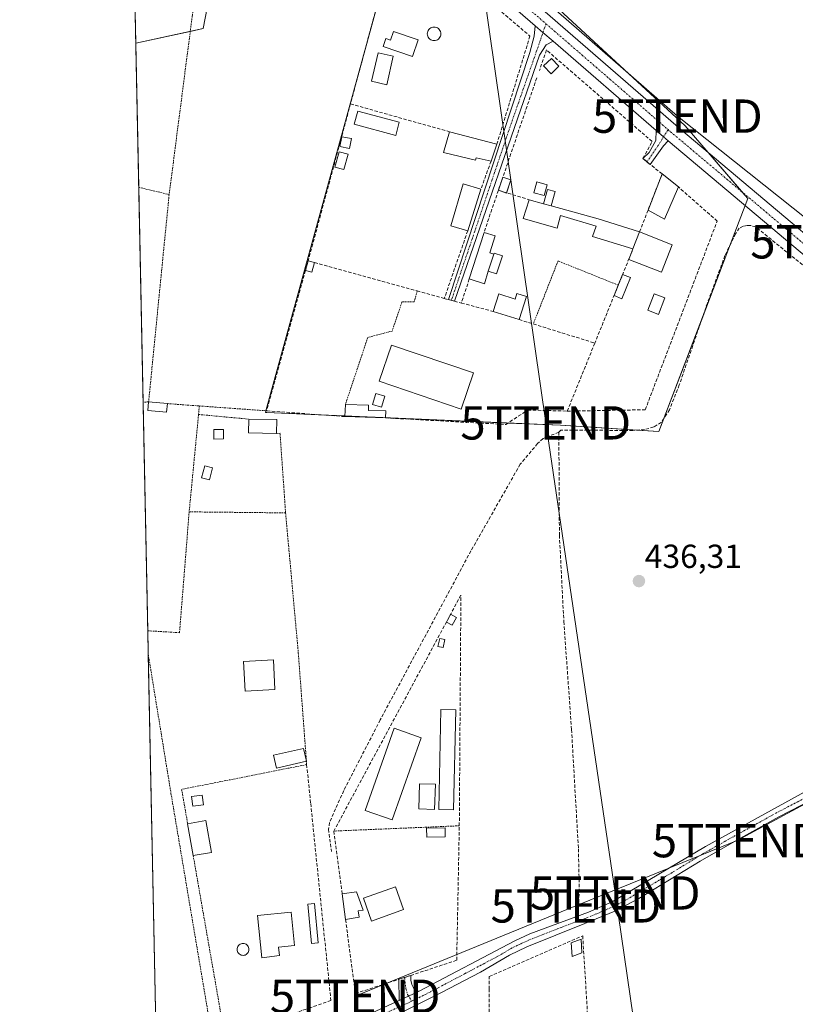
# Model space of a CAD drawing. Units: metres. Extents: x 641875 to 645359, y 4713689 to 4716073.
# Drawn here: x 641892 to 642124, y 4714008 to 4714303 of the extents above; entities that cross this region are included whole.
import ezdxf
from ezdxf.enums import TextEntityAlignment as Align

# ---------------------------------------------------------------- set-up
doc = ezdxf.new("R2010")
doc.units = ezdxf.units.M
doc.header["$MEASUREMENT"] = 0
for name, pattern in [('TRAZO_Y_PUNTO', [1, 0.5, -0.25, 0, -0.25]), ('TRAZOS', [0.75, 0.5, -0.25]), ('TRAZOSX2', [1.5, 1, -0.5])]:
    doc.linetypes.add(name, pattern=pattern)
doc.layers.get('0').update_dxf_attribs({"lineweight": 5})
for name, color, linetype, lineweight in [('Alambrada', 19, 'TRAZOS', 0), ('Camino', 19, 'Continuous', 0), ('Camino Cxs', 19, 'Continuous', 0), ('Camino eje', 39, 'TRAZO_Y_PUNTO', 13), ('Carretera de calzada única', 19, 'Continuous', 13), ('Carretera de calzada única Cxs', 19, 'Continuous', 13), ('Carretera de calzada única eje', 19, 'TRAZO_Y_PUNTO', 0), ('Carátula', 7, 'Continuous', 5), ('Comarca CxS', 133, 'Continuous', 0), ('Comunidad Autónoma CxS', 142, 'Continuous', 0), ('Corriente artificial lineal', 5, 'TRAZOSX2', 13), ('Cultivos herbáceos CxS', 92, 'Continuous', 0), ('Edificación', 1, 'Continuous', 13), ('Edificación Cxs', 1, 'Continuous', 13), ('Edificación ligera', 1, 'Continuous', 0), ('Edificación ligera Cxs', 1, 'Continuous', 0), ('Estanque', 2, 'Continuous', 0), ('Estanque Cxs', 2, 'Continuous', 0), ('Huerta', 92, 'Continuous', 0), ('Huerta CxS', 92, 'Continuous', 0), ('Municipio CxS', 142, 'Continuous', 0), ('Muro lineal', 1, 'TRAZOSX2', 13), ('Piscina', 142, 'Continuous', 0), ('Piscina CxS', 142, 'Continuous', 0), ('Pista no pavimentada', 254, 'Continuous', 13), ('Pista no pavimentada Cxs', 254, 'Continuous', 0), ('Pista pavimentada eje', 135, 'TRAZO_Y_PUNTO', 0), ('Provincia CxS', 1, 'Continuous', 0), ('Punto de cota en terreno', 7, 'Continuous', 0), ('Rótulo de punto de cota en terreno', 19, 'Continuous', 0), ('Tendido', 6, 'Continuous', 0), ('Torre de tendido puntual', 7, 'Continuous', 0)]:
    doc.layers.add(name, color=color, linetype=linetype, lineweight=lineweight)
doc.styles.add('Arial', font='txt', dxfattribs={"height": 0.2})

# ---------------------------------------------------------------- blocks, each defined once
blk = doc.blocks.new('*U158')
at = {"layer": 'Cultivos herbáceos CxS', "color": 92, "linetype": 'Continuous', "lineweight": 0}
blk.add_polyline3d([(641936.67, 4713794.98, 434.15), (641926.44, 4714296.28, 436.22), (641946.68, 4714300.61, 436.56), (641959.29, 4714365.84, 436.73), (642003.29, 4714323.65, 436.62), (641965.33, 4714185.37, 436.69), (641965.75, 4714185.35, 436.71), (642053.88, 4714181.54, 436.68), (642083.38, 4714179.67, 436.54), (642110.11, 4714249.6, 437.15), (642091.28, 4714271.43, 437.18), (642003.99, 4714352.15, 437.01), (642045, 4714468.87, 437.49), (642018.18, 4714485.77, 437.84), (641988.73, 4714443.69, 437.26), (641923.05, 4714462.53, 437.11), (641912.73, 4714968.18, 445.83)], dxfattribs=at)
blk = doc.blocks.new('5PATER')
at = {"layer": 'Carátula', "linetype": 'Continuous', "lineweight": 5}
h = blk.add_hatch(color=250, dxfattribs=at)
edge = h.paths.add_edge_path()
edge.add_ellipse((0, 0.01), major_axis=(-1.33, -1.34), ratio=0.999422, start_angle=0, end_angle=360)
blk = doc.blocks.new('5TTEND')
blk.add_text('5TTEND', height=10).set_placement((0, 0), align=Align.MIDDLE_CENTER)

msp = doc.modelspace()

# ---------------------------------------------------------------- linework, layer by layer
at = {"layer": 'Alambrada', "color": 19, "linetype": 'TRAZOS', "lineweight": 0}
for points in [[(641955.04, 4714375.66, 438.24), (641948.78, 4714339.91, 437.6), (641943.39, 4714304.4, 436.56), (641936.46, 4714250.8, 436.65)], [(641927.32, 4714252.98, 440.62), (641936.46, 4714250.8, 436.65)], [(641936.46, 4714250.8, 436.65), (641930.3, 4714188.58, 437.96), (641928.64, 4714188.47, 436.91)], [(642071.21, 4714223.6, 439.51), (642053.13, 4714230.88, 436.99), (642045.71, 4714211.96, 438.22)], [(642010.85, 4714221.88, 438.07), (642009.94, 4714218.56, 436.72), (642006.31, 4714218.56, 438.14), (642003.37, 4714209.85, 437.1), (641996.05, 4714207.9, 437.96), (641989.32, 4714187.77, 438.73)], [(641935.92, 4714188.06, 436.89), (641945.53, 4714187.35, 436.86)], [(641945.53, 4714187.35, 436.86), (641945.28, 4714184.8, 438.24)], [(641945.53, 4714187.35, 436.86), (641965.73, 4714185.89, 438)], [(641945.28, 4714184.8, 438.24), (641942.46, 4714155.57, 436.09)], [(641945.28, 4714184.8, 438.24), (641960.35, 4714183.4, 436.63)], [(641971.39, 4714155.26, 436.33), (641969.73, 4714179.14, 436.96), (641968.64, 4714179.11, 437.64)], [(641930.04, 4714119.88, 436.23), (641939.57, 4714119.3, 436.19), (641942.46, 4714155.57, 436.09)], [(641971.39, 4714155.26, 436.33), (641975.21, 4714113.22, 436.13), (641977.71, 4714079.71, 436.56), (641940.21, 4714072.27, 436.15), (641942.01, 4714061.97, 436.05)], [(641942.46, 4714155.57, 436.09), (641971.39, 4714155.26, 436.33)], [(641930.19, 4714112.82, 436.07), (641930.19, 4714112.82, 436.07), (641937.01, 4714071.06, 435.91), (641949.6, 4713996.49, 436.61), (641951.38, 4713989.06, 436.21), (641932.86, 4713981.97, 435.98)], [(642023.51, 4714061.34, 437.38), (641985.87, 4714059.76, 437.98)], [(641943.67, 4714052.41, 436.62), (641953.23, 4713997.76, 436.87)]]:
    msp.add_polyline3d(points, dxfattribs=at)
at = {"layer": 'Camino', "color": 19, "linetype": 'Continuous', "lineweight": 0}
for points in [[(642051.64, 4714296.81, 437.11), (642049.55, 4714295.73, 437.02), (642047.58, 4714292.68, 436.88), (642022.06, 4714218.81, 436.82), (642020.29, 4714219.27, 436.79), (642044.67, 4714293.48, 436.8), (642045.98, 4714298.32, 436.95), (642046.25, 4714301.48, 437.07)], [(642046.25, 4714301.48, 437.07), (642048.62, 4714299.43, 437.06), (642051.64, 4714296.81, 437.11)], [(642078.62, 4714261.59, 436.8), (642080.44, 4714263.38, 436.87), (642082.5, 4714267.03, 437.06), (642082.56, 4714270.01, 437.14)], [(642082.56, 4714270.01, 437.14), (642084.79, 4714268.13, 437.17), (642086.17, 4714266.97, 437.18)], [(642086.17, 4714266.97, 437.18), (642084.77, 4714265.46, 437.08), (642080.81, 4714259.84, 436.84), (642078.62, 4714261.59, 436.8)], [(642005.35, 4714015.26, 436.22), (642005.35, 4714015.27, 436.22), (642008.94, 4714016.45, 436.22), (642008.94, 4714016.44, 436.22)], [(642005.46, 4714008.9, 436.31), (642005.35, 4714015.26, 436.22)], [(642008.94, 4714016.44, 436.22), (642008.92, 4714015.03, 436.24), (642009.29, 4714013.66, 436.27), (642009.76, 4714012.69, 436.29), (642011.27, 4714011.57, 436.3)], [(642005.46, 4714008.9, 436.31), (642011.27, 4714011.57, 436.3)]]:
    msp.add_polyline3d(points, dxfattribs=at)
at = {"layer": 'Camino Cxs', "color": 19, "linetype": 'Continuous', "lineweight": 0}
for points in [[(642051.64, 4714296.81, 437.11), (642049.55, 4714295.73, 437.02), (642047.58, 4714292.68, 436.88), (642022.06, 4714218.81, 436.82), (642020.29, 4714219.27, 436.79), (642044.67, 4714293.48, 436.8), (642045.98, 4714298.32, 436.95), (642046.25, 4714301.48, 437.07), (642048.62, 4714299.43, 437.06), (642051.64, 4714296.81, 437.11)], [(642086.17, 4714266.97, 437.18), (642084.77, 4714265.46, 437.08), (642080.81, 4714259.84, 436.84), (642078.62, 4714261.59, 436.8), (642080.44, 4714263.38, 436.87), (642082.5, 4714267.03, 437.06), (642082.56, 4714270.01, 437.14), (642084.79, 4714268.13, 437.17), (642086.17, 4714266.97, 437.18)], [(642011.27, 4714011.57, 436.3), (642005.46, 4714008.9, 436.31), (642005.35, 4714015.27, 436.22), (642008.94, 4714016.45, 436.22), (642008.92, 4714015.03, 436.24), (642009.29, 4714013.66, 436.27), (642009.76, 4714012.69, 436.29), (642011.27, 4714011.57, 436.3)]]:
    msp.add_polyline3d(points, close=True, dxfattribs=at)
at = {"layer": 'Camino eje', "color": 39, "linetype": 'TRAZO_Y_PUNTO', "lineweight": 13}
for points in [[(642049.51, 4714302.07, 437.13), (642047.87, 4714297.23, 436.99), (642038.34, 4714270, 436.76), (642021.14, 4714219.05, 436.8)], [(642086.13, 4714270.3, 437.23), (642083.11, 4714265.44, 437.03), (642079.82, 4714260.63, 436.82)], [(642007.07, 4714015.83, 436.22), (642007.46, 4714012.61, 436.26), (642007.96, 4714010.69, 436.29), (642009.22, 4714008.71, 436.32)]]:
    msp.add_polyline3d(points, dxfattribs=at)
at = {"layer": 'Carretera de calzada única', "color": 19, "linetype": 'Continuous', "lineweight": 13}
for points in [[(642046.25, 4714301.48, 437.07), (641957.37, 4714378.53, 437.04), (641942.84, 4714390.57, 437.15)], [(641995.79, 4714352.12, 437.11), (642089.94, 4714270.37, 437.22), (642133.52, 4714233.72, 437.15), (642144.19, 4714225.29, 437.19), (642163.78, 4714211.02, 437.2), (642226.92, 4714167.35, 437.17)], [(642046.25, 4714301.48, 437.07), (642048.62, 4714299.43, 437.06), (642051.64, 4714296.81, 437.11)], [(642082.56, 4714270.01, 437.14), (642051.64, 4714296.81, 437.11)], [(642082.56, 4714270.01, 437.14), (642084.79, 4714268.13, 437.17), (642086.17, 4714266.97, 437.18)], [(642179.54, 4714194.15, 436.96), (642160.17, 4714207.42, 436.97), (642141.02, 4714221.5, 437.01), (642130.22, 4714229.87, 437.05), (642086.17, 4714266.97, 437.18)]]:
    msp.add_polyline3d(points, dxfattribs=at)
at = {"layer": 'Carretera de calzada única Cxs', "color": 19, "linetype": 'Continuous', "lineweight": 13}
for points in [[(642426.69, 4713998.64, 437.37), (642317.89, 4714090.9, 437.35), (642316.06, 4714092.45, 437.38), (642314.68, 4714093.62, 437.34), (642299.94, 4714105.85, 437.43), (642297.66, 4714107.74, 437.42), (642296.04, 4714109.09, 437.41), (642279.22, 4714123.04, 437.45), (642228.15, 4714160.12, 437.06), (642205.83, 4714175.36, 436.92), (642185.42, 4714190.13, 436.95), (642181.65, 4714192.71, 437.08), (642179.54, 4714194.15, 436.96), (642160.17, 4714207.42, 436.97), (642141.02, 4714221.5, 437.01), (642130.22, 4714229.87, 437.05), (642086.17, 4714266.97, 437.18), (642084.79, 4714268.13, 437.17), (642082.56, 4714270.01, 437.14), (642051.64, 4714296.81, 437.11), (642048.62, 4714299.43, 437.06), (642046.25, 4714301.48, 437.07), (641957.37, 4714378.53, 437.04)], [(641995.79, 4714352.12, 437.11), (642089.94, 4714270.37, 437.22), (642133.52, 4714233.72, 437.15), (642144.19, 4714225.29, 437.19), (642163.78, 4714211.02, 437.2), (642226.92, 4714167.35, 437.17), (642229.91, 4714165.16, 437.17), (642232.15, 4714163.51, 437.23), (642282.33, 4714126.66, 437.48), (642315.83, 4714099.5, 437.38), (642363.59, 4714059.25, 437.29)]]:
    msp.add_polyline3d(points, dxfattribs=at)
at = {"layer": 'Carretera de calzada única eje', "color": 19, "linetype": 'TRAZO_Y_PUNTO', "lineweight": 0}
for points in [[(641992.89, 4714351.19, 437.14), (642049.51, 4714302.07, 437.13)], [(642049.51, 4714302.07, 437.13), (642086.13, 4714270.3, 437.23)], [(642086.13, 4714270.3, 437.23), (642086.88, 4714269.65, 437.24), (642131.87, 4714231.8, 437.13), (642142.61, 4714223.4, 437.18), (642161.98, 4714209.22, 437.13), (642182.32, 4714195.11, 437.11)]]:
    msp.add_polyline3d(points, dxfattribs=at)
at = {"layer": 'Comarca CxS', "color": 133, "linetype": 'Continuous', "lineweight": 0}
msp.add_polyline3d([(645359.28, 4713759.56, 456.81), (641938.84, 4713688.81, 415.82), (641891.62, 4716002.21, 434.45), (645310.89, 4716072.96, 563.74), (645359.28, 4713759.56, 456.81)], close=True, dxfattribs=at)
msp.add_polyline3d([(645359.28, 4713759.56, 456.81), (641938.84, 4713688.81, 415.82), (641891.62, 4716002.21, 434.45), (645310.89, 4716072.96, 563.74), (645359.28, 4713759.56, 456.81)], close=True, dxfattribs=at)
at = {"layer": 'Comunidad Autónoma CxS', "color": 142, "linetype": 'Continuous', "lineweight": 0}
msp.add_polyline3d([(645359.28, 4713759.56, 456.81), (641938.84, 4713688.81, 415.82), (641891.62, 4716002.21, 434.45), (645310.89, 4716072.96, 563.74), (645359.28, 4713759.56, 456.81)], close=True, dxfattribs=at)
msp.add_polyline3d([(645359.28, 4713759.56, 456.81), (641938.84, 4713688.81, 415.82), (641891.62, 4716002.21, 434.45), (645310.89, 4716072.96, 563.74), (645359.28, 4713759.56, 456.81)], close=True, dxfattribs=at)
at = {"layer": 'Corriente artificial lineal', "color": 5, "linetype": 'TRAZOSX2', "lineweight": 13}
for points in [[(642178.78, 4714191.64, 436.87), (642141.6, 4714217.45, 436.77), (642112.48, 4714241.07, 436.87), (642110.81, 4714241.55, 436.81), (642109.89, 4714241.54, 436.73), (642108.64, 4714241.29, 436.61), (642107.5, 4714240.7, 436.49), (642106.38, 4714239.02, 436.37), (642103.22, 4714232.49, 436.61), (642097.94, 4714218.23, 436.62), (642089.51, 4714193.67, 436.6), (642086.59, 4714186.22, 436.38), (642084.13, 4714182.46, 436.56), (642081.86, 4714181.04, 436.57), (642079.12, 4714180.25, 436.57), (642075.56, 4714180.02, 436.58), (642053.94, 4714180.07, 436.58), (642053.38, 4714179.49, 436.55)], [(642053.38, 4714179.49, 436.55), (642048.65, 4714177.58, 436.61), (642047.01, 4714176.06, 436.57), (642041.78, 4714169.84, 436.39), (642027, 4714143.85, 436.3), (641999.78, 4714093.12, 436.24), (641988.83, 4714071.89, 436.17), (641984.57, 4714062.36, 436.24), (641984.26, 4714060.35, 436.24), (641985.12, 4714053.65, 436.19)], [(642053.38, 4714179.49, 436.55), (642053.54, 4714148.58, 436.46), (642054.87, 4714122.68, 436.35), (642057.18, 4714090.2, 436.08), (642059.25, 4714054.45, 436.13), (642059.5, 4714042.36, 436.18), (642059.23, 4714035.73, 436.26)]]:
    msp.add_polyline3d(points, dxfattribs=at)
at = {"layer": 'Cultivos herbáceos CxS', "color": 92, "linetype": 'Continuous', "lineweight": 0}
for points in [[(641959.29, 4714365.84, 436.73), (641946.67, 4714300.61, 436.56), (641942.79, 4714299.78, 436.37), (641926.44, 4714296.28, 436.22)], [(642003.99, 4714352.15, 437.01), (642091.28, 4714271.43, 437.18), (642098.15, 4714263.47, 437.27), (642108.51, 4714251.45, 437.15), (642110.11, 4714249.6, 437.15), (642109.31, 4714247.49, 437.02), (642104.9, 4714235.97, 436.56), (642096.35, 4714213.59, 436.33), (642084.89, 4714183.62, 436.52), (642083.38, 4714179.67, 436.54), (642076.69, 4714180.09, 436.59), (642053.88, 4714181.54, 436.68), (642038.08, 4714182.22, 436.72), (642001.37, 4714183.81, 436.69), (641989.21, 4714184.34, 436.68), (641983.47, 4714184.58, 436.62), (641965.75, 4714185.35, 436.71), (641965.33, 4714185.37, 436.69), (641965.48, 4714185.91, 436.7), (641995.86, 4714296.56, 436.65), (642003.29, 4714323.65, 436.62)], [(641936.67, 4713794.98, 434.15), (641936.65, 4713796.22, 434.2), (641936.62, 4713797.78, 434.26), (641932.97, 4713976.55, 435.84), (641932.93, 4713978.4, 435.94), (641932.89, 4713980.25, 435.86), (641932.86, 4713981.97, 435.79), (641930.18, 4714112.82, 435.99), (641930.04, 4714119.88, 436.1), (641928.64, 4714188.47, 436.49), (641927.32, 4714252.98, 436.35), (641926.44, 4714296.28, 436.22)]]:
    msp.add_polyline3d(points, dxfattribs=at)
at = {"layer": 'Edificación', "color": 1, "linetype": 'Continuous', "lineweight": 13}
for points in [[(642011.12, 4714297.25, 437.89), (642009.42, 4714292.26, 439.19), (642000.62, 4714295.26, 438.6), (642001.42, 4714297.61, 438.43), (642002.83, 4714297.14, 438.99), (642003.73, 4714299.77, 438.1), (642011.12, 4714297.25, 437.89)], [(642033.03, 4714260.82, 437.26), (642028.55, 4714261.86, 439.66), (642028.37, 4714261.14, 438.61), (642018.78, 4714263.43, 440.55), (642020.57, 4714269.65, 439.2)], [(642020.57, 4714269.65, 439.2), (642034.78, 4714265.91, 438.45)], [(641991.18, 4714267.58, 437.85), (641990.59, 4714264.64, 438.88), (641987.67, 4714265.22, 438.47), (641988.25, 4714268.15, 438.46), (641991.18, 4714267.58, 437.85)], [(642034.78, 4714265.91, 438.45), (642033.03, 4714260.82, 437.26)], [(642026.03, 4714239.92, 438.9), (642020.96, 4714241.41, 438.2), (642024.71, 4714254.02, 436.83), (642030.01, 4714252.44, 439.21)], [(642049.85, 4714253.76, 438.34), (642049, 4714250.48, 439.15), (642045.89, 4714251.3, 438.95), (642046.74, 4714254.58, 438.6), (642049.85, 4714253.76, 438.34)], [(642030.01, 4714252.44, 439.21), (642026.03, 4714239.92, 438.9)], [(642075.59, 4714234.48, 439.23), (642063.52, 4714238.17, 439.34), (642064.62, 4714241.35, 440.08), (642053.89, 4714244.5, 439.64), (642052.87, 4714240.69, 437.94), (642042.67, 4714243.57, 437.45), (642044.42, 4714249.27, 439.62)], [(642044.42, 4714249.27, 439.62), (642048.76, 4714248.06, 439.84)], [(642051.1, 4714247.41, 439.39), (642048.76, 4714248.06, 439.84)], [(642051.1, 4714247.41, 439.39), (642065.2, 4714243.48, 438.78), (642077.6, 4714239.6, 438.94)], [(642026.51, 4714225.48, 438.82), (642030.92, 4714239.43, 438.84)], [(642030.92, 4714239.43, 438.84), (642034.25, 4714238.38, 438.02), (642032.64, 4714233.31, 438.57), (642033.83, 4714232.93, 438.12)], [(642077.6, 4714239.6, 438.94), (642087.41, 4714235.74, 439.57), (642084.16, 4714227.48, 439.2), (642074.35, 4714231.34, 438.81)], [(642077.6, 4714239.6, 438.94), (642075.59, 4714234.48, 439.23)], [(642077.6, 4714239.6, 438.94), (642075.59, 4714234.48, 439.23)], [(642077.6, 4714239.6, 438.94), (642075.59, 4714234.48, 439.23)], [(642075.62, 4714234.47, 439.22), (642077.6, 4714239.6, 438.94)], [(642075.62, 4714234.47, 439.22), (642077.6, 4714239.6, 438.94)], [(642075.62, 4714234.47, 439.22), (642077.6, 4714239.6, 438.94)], [(642074.35, 4714231.34, 438.81), (642075.59, 4714234.48, 439.23)], [(642075.59, 4714234.48, 439.23), (642075.62, 4714234.47, 439.22)], [(642075.59, 4714234.48, 439.23), (642075.62, 4714234.47, 439.22)], [(642075.59, 4714234.48, 439.23), (642075.62, 4714234.47, 439.22)], [(641977.37, 4714228, 437.22), (641978.19, 4714230.95, 438.64)], [(641980.07, 4714230.42, 437.96), (641979.26, 4714227.49, 437.76), (641977.37, 4714228, 437.22)], [(641978.19, 4714230.95, 438.64), (641980.07, 4714230.42, 437.96)], [(642032.21, 4714227.78, 438.83), (642033.83, 4714232.93, 438.12)], [(642032.21, 4714227.78, 438.83), (642031.03, 4714224.05, 438.71), (642026.51, 4714225.48, 438.82)], [(642033.66, 4714215.73, 438.8), (642035.32, 4714220.97, 438.35), (642040.28, 4714219.4, 438.98), (642040.8, 4714221.07, 437.77), (642043.62, 4714220.17, 440.31)], [(642043.62, 4714220.17, 440.31), (642041.44, 4714213.27, 438.95)], [(642041.44, 4714213.27, 438.95), (642033.66, 4714215.73, 438.8)], [(642027.78, 4714197.27, 437.46), (642024.1, 4714186.44, 438.19), (641999.47, 4714194.82, 441.02), (642003.16, 4714205.64, 442.45), (642027.78, 4714197.27, 437.46)], [(642001.17, 4714190.32, 437.78), (642000.19, 4714187.04, 438.88), (641997.46, 4714187.84, 439.4), (641998.44, 4714191.13, 438.05), (642001.17, 4714190.32, 437.78)], [(641935.92, 4714188.06, 436.89), (641935.69, 4714185.47, 441.77), (641930.05, 4714186.01, 438.42), (641930.3, 4714188.58, 437.96)], [(641930.3, 4714188.58, 437.96), (641935.92, 4714188.06, 436.89)], [(641989.21, 4714184.16, 439.12), (641989.32, 4714187.77, 438.73)], [(641989.32, 4714187.77, 438.73), (641996.31, 4714187.56, 438.8), (641996.27, 4714186, 438.83), (642001.44, 4714185.84, 437.41)], [(641968.64, 4714179.11, 437.64), (641960.28, 4714179.26, 436.61), (641960.35, 4714183.4, 436.63)], [(641960.35, 4714183.4, 436.63), (641968.73, 4714183.24, 437.34)], [(641968.73, 4714183.24, 437.34), (641968.64, 4714179.11, 437.64)], [(642001.37, 4714183.77, 438.53), (641989.21, 4714184.16, 439.12)], [(642001.44, 4714185.84, 437.41), (642001.37, 4714183.77, 438.53)], [(641952.78, 4714177.48, 437.39), (641949.87, 4714177.43, 437.81), (641949.82, 4714180.24, 438.15), (641952.74, 4714180.3, 437.64), (641952.78, 4714177.48, 437.39)], [(641949.48, 4714168.77, 436.89), (641948.57, 4714165.21, 437.66), (641946.19, 4714165.81, 437.81), (641947.12, 4714169.39, 436.59), (641949.48, 4714168.77, 436.89)], [(641968.21, 4714102.26, 436.52), (641959.3, 4714101.77, 437.78), (641958.8, 4714110.65, 438), (641967.73, 4714111.16, 437.31), (641968.21, 4714102.26, 436.52)], [(641942.01, 4714061.97, 436.05), (641947.5, 4714062.92, 437.6), (641949.15, 4714053.35, 436.93)], [(641943.67, 4714052.41, 436.62), (641942.01, 4714061.97, 436.05)], [(641949.15, 4714053.35, 436.93), (641943.67, 4714052.41, 436.62)], [(641988.37, 4714040.89, 438.16), (641992.71, 4714041.52, 438.12), (641994.69, 4714036.05, 439.15), (641993.16, 4714035.8, 438.47), (641993.48, 4714033.91, 438.19)], [(642006.78, 4714036.18, 438.18), (641997.19, 4714032.76, 437.62), (641994.76, 4714039.59, 438.79), (642004.33, 4714043.01, 439.03), (642006.78, 4714036.18, 438.18)], [(641989.39, 4714033.23, 437.8), (641988.37, 4714040.89, 438.16)], [(641969.53, 4714022.42, 436.86), (641964.23, 4714021.76, 438.22), (641962.97, 4714034.4, 436.16), (641973.04, 4714035.4, 436.15), (641974.04, 4714025.39, 438.56), (641969.28, 4714024.92, 439.37), (641969.53, 4714022.42, 436.86)], [(641981.16, 4714026.24, 438.52), (641979.15, 4714026.05, 437.6), (641978.05, 4714037.79, 438.55), (641980.05, 4714037.97, 438.34), (641981.16, 4714026.24, 438.52)], [(641993.48, 4714033.91, 438.19), (641989.39, 4714033.23, 437.8)]]:
    msp.add_polyline3d(points, dxfattribs=at)
at = {"layer": 'Edificación Cxs', "color": 1, "linetype": 'Continuous', "lineweight": 13}
for points in [[(642011.12, 4714297.25, 437.89), (642009.42, 4714292.26, 439.19), (642000.62, 4714295.26, 438.6), (642001.42, 4714297.61, 438.43), (642002.83, 4714297.14, 438.99), (642003.73, 4714299.77, 438.1), (642011.12, 4714297.25, 437.89)], [(642034.78, 4714265.91, 438.45), (642033.03, 4714260.82, 437.26), (642028.55, 4714261.86, 439.66), (642028.37, 4714261.14, 438.61), (642018.78, 4714263.43, 440.55), (642020.57, 4714269.65, 439.2), (642034.78, 4714265.91, 438.45)], [(641991.18, 4714267.58, 437.85), (641990.59, 4714264.64, 438.88), (641987.67, 4714265.22, 438.47), (641988.25, 4714268.15, 438.46), (641991.18, 4714267.58, 437.85)], [(642030.01, 4714252.44, 439.21), (642026.03, 4714239.92, 438.9), (642020.96, 4714241.41, 438.2), (642024.71, 4714254.02, 436.83), (642030.01, 4714252.44, 439.21)], [(642049.85, 4714253.76, 438.34), (642049, 4714250.48, 439.15), (642045.89, 4714251.3, 438.95), (642046.74, 4714254.58, 438.6), (642049.85, 4714253.76, 438.34)], [(642048.76, 4714248.06, 439.84), (642051.1, 4714247.41, 439.39), (642065.2, 4714243.48, 438.78), (642077.6, 4714239.6, 438.94), (642075.59, 4714234.48, 439.23), (642063.52, 4714238.17, 439.34), (642064.62, 4714241.35, 440.08), (642053.89, 4714244.5, 439.64), (642052.87, 4714240.69, 437.94), (642042.67, 4714243.57, 437.45), (642044.42, 4714249.27, 439.62), (642048.76, 4714248.06, 439.84)], [(642033.83, 4714232.93, 438.12), (642032.21, 4714227.78, 438.83), (642031.03, 4714224.05, 438.71), (642026.51, 4714225.48, 438.82), (642030.92, 4714239.43, 438.84), (642034.25, 4714238.38, 438.02), (642032.64, 4714233.31, 438.57), (642033.83, 4714232.93, 438.12)], [(642075.59, 4714234.48, 439.23), (642075.62, 4714234.47, 439.22), (642077.6, 4714239.6, 438.94), (642087.41, 4714235.74, 439.57), (642084.16, 4714227.48, 439.2), (642074.35, 4714231.34, 438.81), (642075.59, 4714234.48, 439.23)], [(642075.59, 4714234.48, 439.23), (642077.6, 4714239.6, 438.94), (642075.62, 4714234.47, 439.22), (642075.59, 4714234.48, 439.23)], [(642075.59, 4714234.48, 439.23), (642077.6, 4714239.6, 438.94), (642075.62, 4714234.47, 439.22), (642075.59, 4714234.48, 439.23)], [(641980.07, 4714230.42, 437.96), (641979.26, 4714227.49, 437.76), (641977.37, 4714228, 437.22), (641978.19, 4714230.95, 438.64), (641980.07, 4714230.42, 437.96)], [(642043.62, 4714220.17, 440.31), (642041.44, 4714213.27, 438.95), (642033.66, 4714215.73, 438.8), (642035.32, 4714220.97, 438.35), (642040.28, 4714219.4, 438.98), (642040.8, 4714221.07, 437.77), (642043.62, 4714220.17, 440.31)], [(642027.78, 4714197.27, 437.46), (642024.1, 4714186.44, 438.19), (641999.47, 4714194.82, 441.02), (642003.16, 4714205.64, 442.45), (642027.78, 4714197.27, 437.46)], [(642001.17, 4714190.32, 437.78), (642000.19, 4714187.04, 438.88), (641997.46, 4714187.84, 439.4), (641998.44, 4714191.13, 438.05), (642001.17, 4714190.32, 437.78)], [(641935.92, 4714188.06, 436.89), (641935.69, 4714185.47, 441.77), (641930.05, 4714186.01, 438.42), (641930.3, 4714188.58, 437.96), (641935.92, 4714188.06, 436.89)], [(642001.44, 4714185.84, 437.41), (642001.37, 4714183.77, 438.53), (641989.21, 4714184.16, 439.12), (641989.32, 4714187.77, 438.73), (641996.31, 4714187.56, 438.8), (641996.27, 4714186, 438.83), (642001.44, 4714185.84, 437.41)], [(641968.73, 4714183.24, 437.34), (641968.64, 4714179.11, 437.64), (641960.28, 4714179.26, 436.61), (641960.35, 4714183.4, 436.63), (641968.73, 4714183.24, 437.34)], [(641952.78, 4714177.48, 437.39), (641949.87, 4714177.43, 437.81), (641949.82, 4714180.24, 438.15), (641952.74, 4714180.3, 437.64), (641952.78, 4714177.48, 437.39)], [(641949.48, 4714168.77, 436.89), (641948.57, 4714165.21, 437.66), (641946.19, 4714165.81, 437.81), (641947.12, 4714169.39, 436.59), (641949.48, 4714168.77, 436.89)], [(641968.21, 4714102.26, 436.52), (641959.3, 4714101.77, 437.78), (641958.8, 4714110.65, 438), (641967.73, 4714111.16, 437.31), (641968.21, 4714102.26, 436.52)], [(641949.15, 4714053.35, 436.93), (641943.67, 4714052.41, 436.62), (641942.01, 4714061.97, 436.05), (641947.5, 4714062.92, 437.6), (641949.15, 4714053.35, 436.93)], [(641993.48, 4714033.91, 438.19), (641989.39, 4714033.23, 437.8), (641988.37, 4714040.89, 438.16), (641992.71, 4714041.52, 438.12), (641994.69, 4714036.05, 439.15), (641993.16, 4714035.8, 438.47), (641993.48, 4714033.91, 438.19)], [(642006.78, 4714036.18, 438.18), (641997.19, 4714032.76, 437.62), (641994.76, 4714039.59, 438.79), (642004.33, 4714043.01, 439.03), (642006.78, 4714036.18, 438.18)], [(641969.53, 4714022.42, 436.86), (641964.23, 4714021.76, 438.22), (641962.97, 4714034.4, 436.16), (641973.04, 4714035.4, 436.15), (641974.04, 4714025.39, 438.56), (641969.28, 4714024.92, 439.37), (641969.53, 4714022.42, 436.86)], [(641981.16, 4714026.24, 438.52), (641979.15, 4714026.05, 437.6), (641978.05, 4714037.79, 438.55), (641980.05, 4714037.97, 438.34), (641981.16, 4714026.24, 438.52)]]:
    msp.add_polyline3d(points, close=True, dxfattribs=at)
at = {"layer": 'Edificación ligera', "color": 1, "linetype": 'Continuous', "lineweight": 0}
for points in [[(642003.71, 4714292.35, 437.5), (642001.78, 4714283.77, 436.74), (641997.21, 4714284.81, 436.98), (641999.12, 4714293.38, 437.1), (642003.71, 4714292.35, 437.5)], [(642005.51, 4714272.5, 437.59), (642004.45, 4714268.57, 437.47), (641991.96, 4714271.93, 436.81), (641993.02, 4714275.85, 438.05), (642005.51, 4714272.5, 437.59)], [(642080.14, 4714246.11, 438.65), (642084.37, 4714256.98, 438)], [(642084.37, 4714256.98, 438), (642089.24, 4714253.09, 438.05)], [(642035.24, 4714252.09, 438.22), (642036.59, 4714256.04, 438.19)], [(642036.59, 4714256.04, 438.19), (642039, 4714255.21, 439.15)], [(642039, 4714255.21, 439.15), (642037.68, 4714251.34, 438.57)], [(642037.68, 4714251.34, 438.57), (642037.66, 4714251.27, 438.51), (642035.24, 4714252.09, 438.22)], [(642048.76, 4714248.06, 439.84), (642049.96, 4714252.37, 438.78), (642052.3, 4714251.72, 437.2), (642051.1, 4714247.41, 439.39)], [(642089.24, 4714253.09, 438.05), (642085.11, 4714243.46, 437.15), (642080.14, 4714246.11, 438.65)], [(642051.1, 4714247.41, 439.39), (642048.76, 4714248.06, 439.84)], [(642033.83, 4714232.93, 438.12), (642033.93, 4714233.24, 437.71), (642036.43, 4714232.46, 436.67), (642034.7, 4714227, 436.95), (642032.21, 4714227.78, 438.83)], [(642032.21, 4714227.78, 438.83), (642033.83, 4714232.93, 438.12)], [(642074.87, 4714225.87, 439.24), (642072.3, 4714219.54, 438.47), (642069.95, 4714220.5, 439.53)], [(642071.21, 4714223.6, 439.51), (642072.52, 4714226.83, 438.8)], [(642072.52, 4714226.83, 438.8), (642074.87, 4714225.87, 439.24)], [(642069.95, 4714220.5, 439.53), (642071.21, 4714223.6, 439.51)], [(642019.62, 4714122.45, 437.89), (642020.91, 4714124.84, 437.48)], [(642022.67, 4714123.9, 437.91), (642021.38, 4714121.51, 437.73), (642019.62, 4714122.45, 437.89)], [(642020.91, 4714124.84, 437.48), (642022.67, 4714123.9, 437.91)], [(642019.18, 4714117.23, 436.26), (642018.64, 4714114.83, 436.24), (642017.11, 4714115.17, 436.26), (642017.65, 4714117.57, 436.26), (642019.18, 4714117.23, 436.26)], [(642022.42, 4714096.18, 436.24), (642021.79, 4714066.11, 436.23), (642017.36, 4714066.2, 436.17), (642017.98, 4714096.27, 436.26), (642022.42, 4714096.18, 436.24)], [(642012.11, 4714087.77, 436.22), (642003.38, 4714063.1, 436.25), (641995.28, 4714065.96, 436.3), (642004.01, 4714090.64, 436.3), (642012.11, 4714087.77, 436.22)], [(641977.64, 4714080.72, 436.31), (641968.69, 4714078.65, 437.88), (641967.8, 4714082.53, 436.25), (641976.74, 4714084.59, 436.23), (641977.64, 4714080.72, 436.31)], [(642016.32, 4714073.82, 436.22), (642016.08, 4714066.27, 436.16), (642011.32, 4714066.42, 436.13), (642011.56, 4714073.97, 436.23), (642016.32, 4714073.82, 436.22)], [(641946.78, 4714067.67, 436.23), (641943.53, 4714067.22, 436.52), (641943.14, 4714070.11, 437.32), (641946.39, 4714070.56, 437.06), (641946.78, 4714067.67, 436.23)]]:
    msp.add_polyline3d(points, dxfattribs=at)
at = {"layer": 'Edificación ligera Cxs', "color": 1, "linetype": 'Continuous', "lineweight": 0}
for points in [[(642003.71, 4714292.35, 437.5), (642001.78, 4714283.77, 436.74), (641997.21, 4714284.81, 436.98), (641999.12, 4714293.38, 437.1), (642003.71, 4714292.35, 437.5)], [(642005.51, 4714272.5, 437.59), (642004.45, 4714268.57, 437.47), (641991.96, 4714271.93, 436.81), (641993.02, 4714275.85, 438.05), (642005.51, 4714272.5, 437.59)], [(642089.24, 4714253.09, 438.05), (642085.11, 4714243.46, 437.15), (642080.14, 4714246.11, 438.65), (642084.37, 4714256.98, 438), (642089.24, 4714253.09, 438.05)], [(642039, 4714255.21, 439.15), (642037.66, 4714251.27, 438.51), (642035.24, 4714252.09, 438.22), (642036.59, 4714256.04, 438.19), (642039, 4714255.21, 439.15)], [(642051.1, 4714247.41, 439.39), (642048.76, 4714248.06, 439.84), (642049.96, 4714252.37, 438.78), (642052.3, 4714251.72, 437.2), (642051.1, 4714247.41, 439.39)], [(642032.21, 4714227.78, 438.83), (642033.83, 4714232.93, 438.12), (642033.93, 4714233.24, 437.71), (642036.43, 4714232.46, 436.67), (642034.7, 4714227, 436.95), (642032.21, 4714227.78, 438.83)], [(642074.87, 4714225.87, 439.24), (642072.3, 4714219.54, 438.47), (642069.95, 4714220.5, 439.53), (642072.52, 4714226.83, 438.8), (642074.87, 4714225.87, 439.24)], [(642022.67, 4714123.9, 437.91), (642021.38, 4714121.51, 437.73), (642019.62, 4714122.45, 437.89), (642020.91, 4714124.84, 437.48), (642022.67, 4714123.9, 437.91)], [(642019.18, 4714117.23, 436.26), (642018.64, 4714114.83, 436.24), (642017.11, 4714115.17, 436.26), (642017.65, 4714117.57, 436.26), (642019.18, 4714117.23, 436.26)], [(642022.42, 4714096.18, 436.24), (642021.79, 4714066.11, 436.23), (642017.36, 4714066.2, 436.17), (642017.98, 4714096.27, 436.26), (642022.42, 4714096.18, 436.24)], [(642012.11, 4714087.77, 436.22), (642003.38, 4714063.1, 436.25), (641995.28, 4714065.96, 436.3), (642004.01, 4714090.64, 436.3), (642012.11, 4714087.77, 436.22)], [(641977.64, 4714080.72, 436.31), (641968.69, 4714078.65, 437.88), (641967.8, 4714082.53, 436.25), (641976.74, 4714084.59, 436.23), (641977.64, 4714080.72, 436.31)], [(642016.32, 4714073.82, 436.22), (642016.08, 4714066.27, 436.16), (642011.32, 4714066.42, 436.13), (642011.56, 4714073.97, 436.23), (642016.32, 4714073.82, 436.22)], [(641946.78, 4714067.67, 436.23), (641943.53, 4714067.22, 436.52), (641943.14, 4714070.11, 437.32), (641946.39, 4714070.56, 437.06), (641946.78, 4714067.67, 436.23)]]:
    msp.add_polyline3d(points, close=True, dxfattribs=at)
at = {"layer": 'Estanque', "color": 2, "linetype": 'Continuous', "lineweight": 0}
for points in [[(642053.41, 4714289.3, 437.1), (642051.04, 4714287.03, 436.93), (642048.75, 4714289.41, 436.88), (642051.13, 4714291.69, 437.03), (642053.41, 4714289.3, 437.1)], [(641990.12, 4714262.91, 436.7), (641988.82, 4714258.3, 436.7), (641986.15, 4714259.05, 436.65), (641987.45, 4714263.66, 436.6), (641990.12, 4714262.91, 436.7)], [(642085.21, 4714219.78, 436.81), (642083.26, 4714214.8, 436.72), (642080.03, 4714216.06, 436.69), (642081.99, 4714221.04, 436.75), (642085.21, 4714219.78, 436.81)], [(642060.3, 4714023.21, 435.82), (642057.39, 4714022.13, 435.93), (642057.1, 4714026.25, 436.16), (642060.06, 4714027.28, 435.97), (642060.3, 4714023.21, 435.82)]]:
    msp.add_polyline3d(points, dxfattribs=at)
at = {"layer": 'Estanque Cxs', "color": 2, "linetype": 'Continuous', "lineweight": 0}
for points in [[(642053.41, 4714289.3, 437.1), (642051.04, 4714287.03, 436.93), (642048.75, 4714289.41, 436.88), (642051.13, 4714291.69, 437.03), (642053.41, 4714289.3, 437.1)], [(641990.12, 4714262.91, 436.7), (641988.82, 4714258.3, 436.7), (641986.15, 4714259.05, 436.65), (641987.45, 4714263.66, 436.6), (641990.12, 4714262.91, 436.7)], [(642085.21, 4714219.78, 436.81), (642083.26, 4714214.8, 436.72), (642080.03, 4714216.06, 436.69), (642081.99, 4714221.04, 436.75), (642085.21, 4714219.78, 436.81)], [(642060.3, 4714023.21, 435.82), (642057.39, 4714022.13, 435.93), (642057.1, 4714026.25, 436.16), (642060.06, 4714027.28, 435.97), (642060.3, 4714023.21, 435.82)]]:
    msp.add_polyline3d(points, close=True, dxfattribs=at)
at = {"layer": 'Huerta', "color": 92, "linetype": 'Continuous', "lineweight": 0}
for points in [[(641959.29, 4714365.84, 436.73), (641946.67, 4714300.61, 436.56), (641942.79, 4714299.78, 436.37), (641926.44, 4714296.28, 436.22)], [(641926.44, 4714296.28, 436.22), (641926.07, 4714314.28, 436.53), (641925.97, 4714319.26, 436.52), (641925.42, 4714346.16, 436.45), (641925.21, 4714356.64, 436.48), (641925.19, 4714357.38, 436.47)], [(642003.99, 4714352.15, 437.01), (642091.28, 4714271.43, 437.18), (642098.15, 4714263.47, 437.27), (642108.51, 4714251.45, 437.15), (642110.11, 4714249.6, 437.15), (642109.31, 4714247.49, 437.02), (642104.9, 4714235.97, 436.56), (642096.35, 4714213.59, 436.33), (642084.89, 4714183.62, 436.52), (642083.38, 4714179.67, 436.54), (642076.69, 4714180.09, 436.59), (642053.88, 4714181.54, 436.68), (642038.08, 4714182.22, 436.72), (642001.37, 4714183.81, 436.69), (641989.21, 4714184.34, 436.68), (641983.47, 4714184.58, 436.62), (641965.75, 4714185.35, 436.71), (641965.33, 4714185.37, 436.69), (641965.48, 4714185.91, 436.7), (641995.86, 4714296.56, 436.65), (642003.29, 4714323.65, 436.62)]]:
    msp.add_polyline3d(points, dxfattribs=at)
at = {"layer": 'Huerta CxS', "color": 92, "linetype": 'Continuous', "lineweight": 0}
msp.add_polyline3d([(641926.44, 4714296.28, 436.22), (641925.19, 4714357.38, 436.47), (641948.78, 4714391.09, 437.19), (641924.07, 4714412.59, 436.96), (641923.05, 4714462.53, 437.11), (641988.73, 4714443.69, 437.26), (642018.18, 4714485.77, 437.84), (642045, 4714468.87, 437.49), (642003.99, 4714352.15, 437.01), (642091.28, 4714271.43, 437.18), (642110.11, 4714249.6, 437.15), (642083.38, 4714179.67, 436.54), (642053.88, 4714181.54, 436.68), (641965.75, 4714185.35, 436.71), (641965.33, 4714185.37, 436.69), (642003.29, 4714323.65, 436.62), (641959.29, 4714365.84, 436.73), (641946.67, 4714300.61, 436.56), (641926.44, 4714296.28, 436.22)], close=True, dxfattribs=at)
at = {"layer": 'Municipio CxS', "color": 142, "linetype": 'Continuous', "lineweight": 0}
msp.add_polyline3d([(645359.28, 4713759.56, 456.81), (641938.84, 4713688.81, 415.82), (641891.62, 4716002.21, 434.45), (644754.4, 4716061.45, 549.64)], dxfattribs=at)
msp.add_polyline3d([(645359.28, 4713759.56, 456.81), (641938.84, 4713688.81, 415.82), (641891.62, 4716002.21, 434.45), (644754.4, 4716061.45, 549.64)], dxfattribs=at)
at = {"layer": 'Muro lineal', "color": 1, "linetype": 'TRAZOSX2', "lineweight": 13}
for points in [[(642005.35, 4714331.8, 438.5), (641990.86, 4714278.01, 437.74)], [(642005.35, 4714331.8, 438.5), (642044.71, 4714298.38, 437.81), (642034.78, 4714265.91, 438.45)], [(642077.6, 4714239.6, 438.94), (642084.37, 4714256.98, 438), (642080.8, 4714259.84, 437.44), (642078.62, 4714261.59, 437.2), (642081.35, 4714266.73, 437.46), (642049.64, 4714294.21, 437.84), (642047.56, 4714288.04, 437.69)], [(642046.74, 4714285.83, 437.23), (642035.24, 4714252.09, 438.22)], [(641990.86, 4714278.01, 437.74), (641978.19, 4714230.95, 438.64)], [(641990.86, 4714278.01, 437.74), (642020.57, 4714269.65, 439.2)], [(642033.03, 4714260.82, 437.26), (642030.01, 4714252.44, 439.21)], [(642035.24, 4714252.09, 438.22), (642030.92, 4714239.43, 438.84)], [(642035.24, 4714252.09, 438.22), (642044.42, 4714249.27, 439.62)], [(642055.89, 4714185.81, 438.09), (642079.29, 4714186.21, 437.91), (642100.88, 4714242.83, 437.63), (642089.24, 4714253.09, 438.05)], [(642026.03, 4714239.92, 438.9), (642019.01, 4714219.6, 437.41)], [(642075.62, 4714234.47, 439.22), (642071.21, 4714223.6, 439.51), (642064.17, 4714206.22, 437.42)], [(641980.07, 4714230.42, 437.96), (642010.85, 4714221.88, 438.07), (642019.01, 4714219.6, 437.41)], [(641977.37, 4714228, 437.22), (641965.73, 4714185.89, 438), (641989.21, 4714184.16, 439.12)], [(642026.51, 4714225.48, 438.82), (642024.12, 4714218.25, 439.03)], [(642019.01, 4714219.6, 437.41), (642020.28, 4714219.26, 437.56), (642022.05, 4714218.81, 436.92), (642024.12, 4714218.25, 439.03)], [(642024.12, 4714218.25, 439.03), (642033.66, 4714215.73, 438.8)], [(642041.44, 4714213.27, 438.95), (642045.71, 4714211.96, 438.22), (642064.17, 4714206.22, 437.42)], [(642001.37, 4714183.77, 438.53), (642037.42, 4714181.79, 440.85), (642044.06, 4714186.14, 439.19), (642055.89, 4714185.81, 438.09), (642064.17, 4714206.22, 437.42)], [(641989.39, 4714033.23, 437.8), (641992.34, 4714011.01, 437.87), (642005.35, 4714015.26, 436.26), (642008.94, 4714016.44, 436.68), (642022.73, 4714020.97, 436.92), (642023.51, 4714061.34, 437.38), (642023.99, 4714130.57, 437), (641985.87, 4714059.76, 437.98), (641988.37, 4714040.89, 438.16)], [(641977.71, 4714079.71, 436.56), (641978.92, 4714068.02, 437.5), (641985, 4714008.94, 437.42), (641978.96, 4714006.81, 437.03), (641976.28, 4714005.88, 436.37), (641955.1, 4713998.42, 436.87), (641953.23, 4713997.76, 436.87), (641952.65, 4713997.56, 436.41), (641950.53, 4713996.81, 436.46), (641949.6, 4713996.49, 436.61)], [(642069.12, 4713833.74, 437.34), (642068.88, 4713828, 436.57), (642067.35, 4713784.29, 434.28), (642032.01, 4713802.69, 434.56), (642032.05, 4713813.72, 435.48), (642032.12, 4713832.61, 435.8), (642032.16, 4713841.15, 436.89), (642032.19, 4713850.47, 435.74), (642032.48, 4713946.88, 437.07), (642032.51, 4714012.34, 437.06), (642032.51, 4714016.14, 436.65), (642060.53, 4714028.31, 437.05), (642067.46, 4713916.24, 437.04), (642069.57, 4713873.55, 437.02), (642069.37, 4713839.59, 437.25), (642069.37, 4713838.8, 437.25)]]:
    msp.add_polyline3d(points, dxfattribs=at)
at = {"layer": 'Piscina', "color": 142, "linetype": 'Continuous', "lineweight": 0}
for points in [[(642016.3, 4714297.04, 436.98), (642015.95, 4714297.01, 436.96), (642015.59, 4714297.04, 436.94), (642015.25, 4714297.13, 436.92), (642014.93, 4714297.28, 436.91), (642014.64, 4714297.48, 436.9), (642014.39, 4714297.73, 436.89), (642014.18, 4714298.02, 436.88), (642014.03, 4714298.35, 436.88), (642013.94, 4714298.69, 436.87), (642013.91, 4714299.04, 436.86), (642013.94, 4714299.39, 436.84), (642014.03, 4714299.74, 436.84), (642014.18, 4714300.06, 436.83), (642014.39, 4714300.35, 436.83), (642014.64, 4714300.6, 436.83), (642014.93, 4714300.8, 436.84), (642015.25, 4714300.95, 436.85), (642015.59, 4714301.04, 436.86), (642015.95, 4714301.07, 436.87), (642016.3, 4714301.04, 436.89), (642016.64, 4714300.95, 436.9), (642016.96, 4714300.8, 436.9), (642017.25, 4714300.6, 436.91), (642017.5, 4714300.35, 436.92), (642017.71, 4714300.06, 436.92), (642017.86, 4714299.74, 436.94), (642017.95, 4714299.39, 436.95), (642017.98, 4714299.04, 436.97), (642017.95, 4714298.69, 436.99), (642017.86, 4714298.35, 437), (642017.71, 4714298.02, 436.99), (642017.5, 4714297.73, 436.99), (642017.25, 4714297.48, 436.99), (642016.96, 4714297.28, 436.99), (642016.64, 4714297.13, 437), (642016.3, 4714297.04, 436.98)], [(642019.28, 4714058.03, 436.21), (642013.72, 4714057.9, 436.18), (642013.66, 4714060.61, 436.15), (642019.22, 4714060.74, 436.18), (642019.28, 4714058.03, 436.21)], [(641958.95, 4714022.48, 436.12), (641958.64, 4714022.46, 436.12), (641958.33, 4714022.48, 436.11), (641958.03, 4714022.56, 436.11), (641957.75, 4714022.7, 436.11), (641957.5, 4714022.87, 436.1), (641957.28, 4714023.09, 436.1), (641957.1, 4714023.35, 436.1), (641956.97, 4714023.63, 436.1), (641956.89, 4714023.92, 436.1), (641956.86, 4714024.23, 436.1), (641956.89, 4714024.54, 436.1), (641956.97, 4714024.84, 436.11), (641957.1, 4714025.12, 436.11), (641957.28, 4714025.37, 436.11), (641957.5, 4714025.59, 436.12), (641957.75, 4714025.77, 436.12), (641958.03, 4714025.9, 436.12), (641958.33, 4714025.98, 436.13), (641958.64, 4714026.01, 436.13), (641958.95, 4714025.98, 436.13), (641959.25, 4714025.9, 436.13), (641959.53, 4714025.77, 436.13), (641959.78, 4714025.59, 436.13), (641960, 4714025.37, 436.14), (641960.18, 4714025.12, 436.14), (641960.31, 4714024.84, 436.14), (641960.39, 4714024.54, 436.13), (641960.41, 4714024.23, 436.13), (641960.39, 4714023.92, 436.13), (641960.31, 4714023.63, 436.13), (641960.18, 4714023.35, 436.13), (641960, 4714023.09, 436.13), (641959.78, 4714022.87, 436.13), (641959.53, 4714022.7, 436.12), (641959.25, 4714022.56, 436.12), (641958.95, 4714022.48, 436.12)]]:
    msp.add_polyline3d(points, dxfattribs=at)
at = {"layer": 'Piscina CxS', "color": 142, "linetype": 'Continuous', "lineweight": 0}
for points in [[(642016.3, 4714297.04, 436.98), (642015.95, 4714297.01, 436.96), (642015.59, 4714297.04, 436.94), (642015.25, 4714297.13, 436.92), (642014.93, 4714297.28, 436.91), (642014.64, 4714297.48, 436.9), (642014.39, 4714297.73, 436.89), (642014.18, 4714298.02, 436.88), (642014.03, 4714298.35, 436.88), (642013.94, 4714298.69, 436.87), (642013.91, 4714299.04, 436.86), (642013.94, 4714299.39, 436.84), (642014.03, 4714299.74, 436.84), (642014.18, 4714300.06, 436.83), (642014.39, 4714300.35, 436.83), (642014.64, 4714300.6, 436.83), (642014.93, 4714300.8, 436.84), (642015.25, 4714300.95, 436.85), (642015.59, 4714301.04, 436.86), (642015.95, 4714301.07, 436.87), (642016.3, 4714301.04, 436.89), (642016.64, 4714300.95, 436.9), (642016.96, 4714300.8, 436.9), (642017.25, 4714300.6, 436.91), (642017.5, 4714300.35, 436.92), (642017.71, 4714300.06, 436.92), (642017.86, 4714299.74, 436.94), (642017.95, 4714299.39, 436.95), (642017.98, 4714299.04, 436.97), (642017.95, 4714298.69, 436.99), (642017.86, 4714298.35, 437), (642017.71, 4714298.02, 436.99), (642017.5, 4714297.73, 436.99), (642017.25, 4714297.48, 436.99), (642016.96, 4714297.28, 436.99), (642016.64, 4714297.13, 437), (642016.3, 4714297.04, 436.98)], [(642019.28, 4714058.03, 436.21), (642013.72, 4714057.9, 436.18), (642013.66, 4714060.61, 436.15), (642019.22, 4714060.74, 436.18), (642019.28, 4714058.03, 436.21)], [(641958.95, 4714022.48, 436.12), (641958.64, 4714022.46, 436.12), (641958.33, 4714022.48, 436.11), (641958.03, 4714022.56, 436.11), (641957.75, 4714022.7, 436.11), (641957.5, 4714022.87, 436.1), (641957.28, 4714023.09, 436.1), (641957.1, 4714023.35, 436.1), (641956.97, 4714023.63, 436.1), (641956.89, 4714023.92, 436.1), (641956.86, 4714024.23, 436.1), (641956.89, 4714024.54, 436.1), (641956.97, 4714024.84, 436.11), (641957.1, 4714025.12, 436.11), (641957.28, 4714025.37, 436.11), (641957.5, 4714025.59, 436.12), (641957.75, 4714025.77, 436.12), (641958.03, 4714025.9, 436.12), (641958.33, 4714025.98, 436.13), (641958.64, 4714026.01, 436.13), (641958.95, 4714025.98, 436.13), (641959.25, 4714025.9, 436.13), (641959.53, 4714025.77, 436.13), (641959.78, 4714025.59, 436.13), (641960, 4714025.37, 436.14), (641960.18, 4714025.12, 436.14), (641960.31, 4714024.84, 436.14), (641960.39, 4714024.54, 436.13), (641960.41, 4714024.23, 436.13), (641960.39, 4714023.92, 436.13), (641960.31, 4714023.63, 436.13), (641960.18, 4714023.35, 436.13), (641960, 4714023.09, 436.13), (641959.78, 4714022.87, 436.13), (641959.53, 4714022.7, 436.12), (641959.25, 4714022.56, 436.12), (641958.95, 4714022.48, 436.12)]]:
    msp.add_polyline3d(points, close=True, dxfattribs=at)
at = {"layer": 'Pista no pavimentada', "color": 254, "linetype": 'Continuous', "lineweight": 13}
for points in [[(642011.27, 4714011.57, 436.3), (642040.14, 4714026.85, 436.19), (642044.71, 4714028.87, 436.22), (642062.32, 4714035.44, 436.21), (642069.4, 4714038.51, 436.17), (642097.35, 4714055.09, 436.1), (642138.94, 4714078.05, 436.15), (642143.19, 4714081.33, 436.14), (642147.89, 4714085.83, 436.16), (642150.43, 4714089.33, 436.25), (642152.67, 4714093.81, 436.22), (642154.99, 4714100.41, 436.24), (642165.24, 4714140.91, 436.41), (642178.47, 4714186.96, 436.81), (642179.59, 4714192.21, 436.93), (642179.54, 4714194.15, 436.96)], [(642185.42, 4714190.13, 436.95), (642183.54, 4714189.86, 436.99), (642182.8, 4714189.39, 437), (642182.07, 4714188.46, 437.01), (642180.42, 4714183.67, 436.73), (642172.16, 4714155.43, 436.43), (642158.56, 4714103.03, 436.26), (642156.33, 4714095.89, 436.18), (642153.31, 4714088.52, 436.27), (642150.78, 4714084.21, 436.11), (642147.09, 4714080.12, 436.07), (642143.16, 4714077.03, 436.09), (642136.46, 4714072.85, 436.04), (642119.4, 4714064.03, 436), (642106.04, 4714056.59, 436.04), (642095.76, 4714050.77, 435.96), (642077.41, 4714039.55, 435.95), (642070.19, 4714035.71, 436.03), (642061.19, 4714032.01, 436.15), (642043.77, 4714025.04, 436.29), (642038.52, 4714022.48, 436.31), (642029.88, 4714017.45, 436.27), (642018.2, 4714011.3, 436.23), (642007.16, 4714005.84, 436.23)], [(641986, 4714000.63, 436.47), (641992.98, 4714003.17, 436.39), (642005.46, 4714008.9, 436.31)], [(642005.46, 4714008.9, 436.31), (642011.27, 4714011.57, 436.3)]]:
    msp.add_polyline3d(points, dxfattribs=at)
at = {"layer": 'Pista no pavimentada Cxs', "color": 254, "linetype": 'Continuous', "lineweight": 0}
for points in [[(641992.98, 4714003.17, 436.39), (642005.46, 4714008.9, 436.31), (642011.27, 4714011.57, 436.3), (642040.14, 4714026.85, 436.19), (642044.71, 4714028.87, 436.22), (642062.32, 4714035.44, 436.21), (642069.4, 4714038.51, 436.17), (642097.35, 4714055.09, 436.1), (642138.94, 4714078.05, 436.15)], [(642136.46, 4714072.85, 436.04), (642119.4, 4714064.03, 436), (642106.04, 4714056.59, 436.04), (642095.76, 4714050.77, 435.96), (642077.41, 4714039.55, 435.95), (642070.19, 4714035.71, 436.03), (642061.19, 4714032.01, 436.15), (642043.77, 4714025.04, 436.29), (642038.52, 4714022.48, 436.31), (642029.88, 4714017.45, 436.27), (642018.2, 4714011.3, 436.23), (642007.16, 4714005.84, 436.23)]]:
    msp.add_polyline3d(points, dxfattribs=at)
at = {"layer": 'Pista pavimentada eje', "color": 135, "linetype": 'TRAZO_Y_PUNTO', "lineweight": 0}
for points in [[(642127.3, 4714069.71, 436.09), (642118.77, 4714065.3, 436.06), (642112.09, 4714061.58, 436.04), (642101.7, 4714055.84, 436.07), (642096.56, 4714052.93, 436.09), (642087.38, 4714047.32, 436.03), (642073.41, 4714039.03, 436.07), (642069.8, 4714037.11, 436.1), (642066.26, 4714035.58, 436.11), (642061.76, 4714033.73, 436.24), (642052.95, 4714030.44, 436.31), (642044.24, 4714026.96, 436.25), (642041.96, 4714025.95, 436.23), (642039.33, 4714024.67, 436.27), (642035.01, 4714022.15, 436.29), (642025.39, 4714017.06, 436.28), (642019.55, 4714013.98, 436.29), (642014.74, 4714011.44, 436.27), (642009.22, 4714008.71, 436.32)], [(642009.22, 4714008.71, 436.32), (642006.31, 4714007.37, 436.28), (642000.12, 4714004.55, 436.31), (641993.88, 4714001.68, 436.33), (641990.39, 4714000.41, 436.34), (641985.47, 4713998.58, 436.49), (641981.52, 4713997.15, 436.35)]]:
    msp.add_polyline3d(points, dxfattribs=at)
at = {"layer": 'Provincia CxS', "color": 1, "linetype": 'Continuous', "lineweight": 0}
msp.add_polyline3d([(645359.28, 4713759.56, 456.81), (641938.84, 4713688.81, 415.82), (641891.62, 4716002.21, 434.45), (644754.4, 4716061.45, 549.64), (645310.89, 4716072.96, 563.74), (645320.38, 4715619.36, 535.32), (645359.28, 4713759.56, 456.81)], close=True, dxfattribs=at)
msp.add_polyline3d([(645359.28, 4713759.56, 456.81), (641938.84, 4713688.81, 415.82), (641891.62, 4716002.21, 434.45), (644754.4, 4716061.45, 549.64), (645310.89, 4716072.96, 563.74), (645320.38, 4715619.36, 535.32), (645359.28, 4713759.56, 456.81)], close=True, dxfattribs=at)
at = {"layer": 'Tendido', "color": 6, "linetype": 'Continuous', "lineweight": 0}
for points in [[(642136.42, 4714236.63, 437.16), (642088.93, 4714274.34, 437.14), (642036.94, 4714319.71, 437.12), (642004.58, 4714334.09, 436.97)], [(642119.84, 4713700.15, 433.54), (642099.42, 4713840.83, 434.92), (642087.51, 4713922.7, 435.75), (642070.28, 4714041.18, 436.15), (642049.44, 4714182.28, 436.74), (642030.88, 4714311.53, 436.96)], [(642182.24, 4714201.58, 437.24), (642170.27, 4714140.88, 436.43), (642154.02, 4714082.38, 436.1), (642106.88, 4714056.89, 436.04), (642058.49, 4714037.3, 436.24), (641992.27, 4714010.17, 436.23)]]:
    msp.add_polyline3d(points, dxfattribs=at)

# ---------------------------------------------------------------- block references
at = {"layer": 'Cultivos herbáceos CxS', "color": 92, "linetype": 'Continuous', "lineweight": 0}
msp.add_blockref('*U158', (0, 0), dxfattribs=at)
at = {"layer": 'Punto de cota en terreno', "linetype": 'Continuous', "lineweight": 0}
msp.add_blockref('5PATER', (642077.4, 4714134.78, 436.31), dxfattribs=at)
at = {"layer": 'Torre de tendido puntual', "linetype": 'Continuous', "lineweight": 0}
for p in [(642088.93, 4714274.34, 437.11), (642136.42, 4714236.63, 437.02), (642049.44, 4714182.28, 436.65), (642106.88, 4714056.89, 436.1), (642070.28, 4714041.18, 436.04), (642058.49, 4714037.3, 436.2), (641992.27, 4714010.17, 436.25)]:
    msp.add_blockref('5TTEND', p, dxfattribs=at)

# ---------------------------------------------------------------- texts
at = {"layer": 'Rótulo de punto de cota en terreno', "color": 19, "linetype": 'Continuous', "lineweight": 0, "style": 'Arial'}
msp.add_text('436,31', height=7, dxfattribs=at).set_placement((642079.16, 4714136.54), align=Align.BOTTOM_LEFT)

doc.saveas('drawing.dxf')
